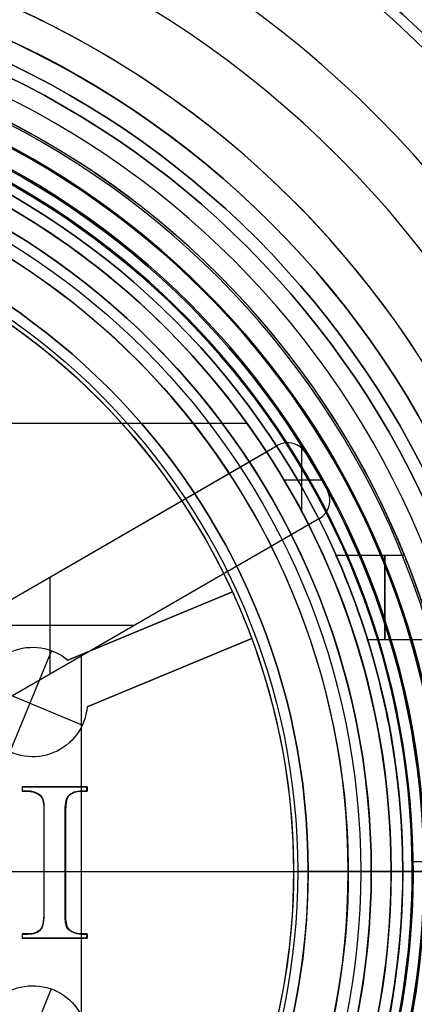
# Model space of a CAD drawing. Units: millimetres. Extents: x -41 to 32, y -125 to 202.
# Drawn here: x 0 to 10, y 167 to 190 of the extents above; entities that cross this region are included whole.
import ezdxf

# ---------------------------------------------------------------- set-up
doc = ezdxf.new("R2010")
doc.units = ezdxf.units.MM
doc.header["$MEASUREMENT"] = 0
doc.layers.add('Predefinito', color=18, linetype='Continuous', true_color=0x000000)

# ---------------------------------------------------------------- blocks, each defined once
blk = doc.blocks.new('10PT00760YY')
at = {"layer": 'Predefinito', "color": 9, "true_color": 0xbfbfbf}
for p, q in [((17.75, 0), (17.75, 0, 15.5)), ((17.75, 0, 15.5), (18.75, 0, 16.5)), ((19.475, 0.231, 16.5), (18.749, 0.231, 16.5)), ((17.75, 0), (19.95, 0))]:
    blk.add_line(p, q, dxfattribs=at)
for centre, radius in [((0, 0, 52), 29.5), ((0, 0, 52.5), 27.5), ((0, 0, 6), 20.95), ((0, 0, 34.25), 19.476), ((0, 0, 7.75), 17.75)]:
    blk.add_circle(centre, radius, dxfattribs=at)
for centre, radius, start, end in [((0, 0, 53), 29.5, 0, 180), ((0, 0, 51), 29.5, 0, 180), ((0, 0, 51), 27.5, 0, 180), ((0, 0, 52), 27.5, 0, 180), ((0, 0, 53), 27.5, 0, 180), ((0, 0, 11), 22.5, 0, 180), ((0, 0, 46), 22.5, 0, 180), ((0, 0, 28.35), 22.5, 0, 243.5616), ((0, 0, 1), 20.95, 0, 180), ((0, 0, 11), 20.95, 0, 180), ((0, 0), 19.95, 0, 180), ((0, 0, 16.5), 19.476, 282.5154, 180), ((0, 0, 52), 19.476, 0, 180), ((0, 0, 16.5), 18.75, 283.0083, 256.9917), ((0, 0, 15.5), 17.75, 0, 263.6845), ((0, 0), 17.75, 0, 180), ((0, 0, 53), 29.5, 180, 0), ((0, 0, 51), 29.5, 180, 0), ((0, 0, 51), 27.5, 180, 0), ((0, 0, 52), 27.5, 180, 0), ((0, 0, 53), 27.5, 180, 0), ((0, 0, 11), 22.5, 180, 0), ((0, 0, 46), 22.5, 180, 0), ((0, 0, 1), 20.95, 180, 0), ((0, 0, 11), 20.95, 180, 0), ((0, 0), 19.95, 180, 0), ((0, 0, 52), 19.476, 180, 0), ((0, 0), 17.75, 180, 0), ((0, 0, 15.5), 17.75, 276.3155, 0), ((0, 0, 28.35), 22.5, 296.4402, 0)]:
    blk.add_arc(centre, radius, start, end, dxfattribs=at)
blk = doc.blocks.new('10PS00260YY')
at = {"layer": 'Predefinito'}
for p, q in [((18.54, 7.5, 40), (16.912, 7.5, 40)), ((16.912, 7.5, 32), (16.912, 7.5, 40)), ((18.54, 7.5, 32), (16.912, 7.5, 32)), ((18.54, 7.5, 36), (16.912, 7.5, 36)), ((17.726, 7.5, 40), (17.726, 7.5, 32)), ((18.54, 7.5, 40), (18.54, 7.5, 32)), ((19.229, 5.5, 42), (17.664, 5.5, 42)), ((19.229, 5.5, 30), (17.664, 5.5, 30)), ((18.5, 0, 42), (18.5, 0, 50.088)), ((18.5, 0), (18.5, 0, 30)), ((18.5, 0, 50.088), (20.5, 0, 57.553)), ((20, 0, 42), (18.5, 0, 42)), ((20, 0, 30), (18.5, 0, 30)), ((19.95, 0), (18.5, 0))]:
    blk.add_line(p, q, dxfattribs=at)
for centre, radius in [((0, 0, 60), 31.5), ((0, 0, 48.25), 20.95), ((0, 0, 11), 20.95), ((0, 0, 25.044), 18.5)]:
    blk.add_circle(centre, radius, dxfattribs=at)
for centre, radius, start, end in [((0, 0, 60.5), 31.5, 0, 180), ((0, 0, 59.5), 31.5, 0, 180), ((0, 0, 59.5), 30.95, 0, 180), ((0, 0, 49.5), 20.95, 0, 180), ((0, 0, 47), 20.95, 0, 180), ((0, 0, 1), 20.95, 0, 180), ((0, 0, 21), 20.95, 0, 180), ((0, 0, 57.553), 20.5, 0, 180), ((0, 0, 21), 20, 0, 180), ((0, 0, 47), 20, 0, 180), ((0, 0), 19.95, 0, 180), ((0, 0, 50.088), 18.5, 0, 180), ((0, 0), 18.5, 0, 180), ((0, 0, 34), 20, 22.0243, 67.9757), ((0, 0, 30), 18.5, 0, 17.2953), ((0, 0, 42), 18.5, 0, 17.2953), ((0, 0, 60.5), 31.5, 180, 0), ((0, 0, 59.5), 31.5, 180, 0), ((0, 0, 59.5), 30.95, 180, 0), ((0, 0, 49.5), 20.95, 180, 0), ((0, 0, 47), 20.95, 180, 0), ((0, 0, 1), 20.95, 180, 0), ((0, 0, 21), 20.95, 180, 0), ((0, 0, 57.553), 20.5, 180, 0), ((0, 0, 21), 20, 180, 0), ((0, 0, 47), 20, 180, 0), ((0, 0), 19.95, 180, 0), ((0, 0, 50.088), 18.5, 180, 0), ((0, 0), 18.5, 180, 0), ((0, 0, 30), 18.5, 342.7047, 360), ((0, 0, 42), 18.5, 342.7047, 0)]:
    blk.add_arc(centre, radius, start, end, dxfattribs=at)
at = {"layer": 'Predefinito', "extrusion": (1, 0, 0)}
for centre, start, end in [((5.5, 40, 18.07), 0, 90), ((5.5, 32, 18.07), 270, 0)]:
    blk.add_arc(centre, 2, start, end, dxfattribs=at)
at = {"layer": 'Predefinito'}
for points, knots in [([(17.664, 5.5, 30), (17.632, 5.602, 30), (17.616, 5.652, 30.005), (17.585, 5.745, 30.015), (17.574, 5.781, 30.019), (17.543, 5.873, 30.034), (17.527, 5.921, 30.044), (17.483, 6.05, 30.075), (17.461, 6.114, 30.095), (17.399, 6.289, 30.158), (17.366, 6.377, 30.199), (17.281, 6.608, 30.324), (17.237, 6.719, 30.408), (17.124, 7.005, 30.659), (17.071, 7.131, 30.826), (16.949, 7.418, 31.329), (16.912, 7.5, 31.665), (16.912, 7.5, 32)], [-0.003227591, -0.003227591, -0.003227591, -0.003227591, -0.003202368, -0.003202368, -0.003177145, -0.003177145, -0.003126698, -0.003126698, -0.003025804, -0.003025804, -0.002824016, -0.002824016, -0.002420631, -0.002420631, -0.001613755, -0.001613755, 0, 0, 0, 0]), ([(16.912, 7.5, 40), (16.912, 7.5, 40.335), (16.949, 7.418, 40.671), (17.071, 7.131, 41.174), (17.124, 7.004, 41.341), (17.237, 6.719, 41.592), (17.28, 6.608, 41.676), (17.366, 6.377, 41.801), (17.399, 6.289, 41.842), (17.46, 6.115, 41.905), (17.483, 6.05, 41.925), (17.527, 5.921, 41.956), (17.543, 5.874, 41.966), (17.573, 5.781, 41.981), (17.585, 5.745, 41.985), (17.616, 5.652, 41.995), (17.632, 5.602, 42), (17.664, 5.5, 42)], [-0.003227811, -0.003227811, -0.003227811, -0.003227811, -0.001613922, -0.001613922, -0.000807008, -0.000807008, -0.000403584, -0.000403584, -0.000201792, -0.000201792, -0.000100896, -0.000100896, -0.000050448, -0.000050448, -0.000025224, -0.000025224, 0, 0, 0, 0]), ([(19.229, 5.5, 42), (19.085, 6.002, 42), (18.923, 6.483, 41.816), (18.72, 7.043, 41.297), (18.659, 7.206, 41.08), (18.569, 7.435, 40.576), (18.54, 7.5, 40.292), (18.54, 7.5, 40)], [-0.003211202, -0.003211202, -0.003211202, -0.003211202, -0.001583588, -0.001583588, -0.000786797, -0.000786797, 0, 0, 0, 0]), ([(18.54, 7.5, 32), (18.54, 7.5, 31.709), (18.569, 7.435, 31.424), (18.659, 7.206, 30.92), (18.72, 7.043, 30.703), (18.923, 6.483, 30.184), (19.085, 6.002, 30), (19.229, 5.5, 30)], [-0.003211353, -0.003211353, -0.003211353, -0.003211353, -0.002424683, -0.002424683, -0.001628112, -0.001628112, 0, 0, 0, 0])]:
    blk.add_open_spline(points, degree=3, knots=knots, dxfattribs=at)
blk = doc.blocks.new('10GG0076000')
at = {"layer": 'Predefinito', "color": 7, "true_color": 0xffffff}
for centre, radius in [((0, 0, 0.3), 32.25), ((0, 0, 0.05), 30.75), ((0, 0, 0.65), 27.25), ((0, 0, 1), 21.25)]:
    blk.add_circle(centre, radius, dxfattribs=at)
for centre, radius, start, end in [((0, 0, 1.8), 32.25, 0, 180), ((0, 0, -1.2), 32.25, 0, 180), ((0, 0, 1.3), 30.75, 0, 180), ((0, 0, -1.2), 30.75, 0, 180), ((0, 0, 4.3), 27.92, 0, 180), ((0, 0), 27.25, 0, 180), ((0, 0, 1.3), 27.25, 0, 180), ((0, 0, 4.3), 25.328, 0, 180), ((0, 0, 2), 24, 0, 180), ((0, 0, 2), 21.25, 0, 180), ((0, 0), 21.25, 0, 180), ((0, 0, 1.8), 32.25, 180, 0), ((0, 0, -1.2), 32.25, 180, 0), ((0, 0, 1.3), 30.75, 180, 0), ((0, 0, -1.2), 30.75, 180, 0), ((0, 0, 4.3), 27.92, 180, 0), ((0, 0), 27.25, 180, 0), ((0, 0, 1.3), 27.25, 180, 0), ((0, 0, 4.3), 25.328, 180, 0), ((0, 0, 2), 24, 180, 0), ((0, 0, 2), 21.25, 180, 0), ((0, 0), 21.25, 180, 0)]:
    blk.add_arc(centre, radius, start, end, dxfattribs=at)
blk = doc.blocks.new('10GG0406000')
at = {"layer": 'Predefinito', "color": 7, "true_color": 0xffffff, "extrusion": (0, 1, 0)}
for radius in [31, 21.75]:
    blk.add_circle((-22, 0, 1), radius, dxfattribs=at)
at = {"layer": 'Predefinito', "color": 7, "true_color": 0xffffff, "extrusion": (-1.43255e-17, 1, -4.29764e-17)}
blk.add_arc((-22, 0, 4), 31, 0, 90, dxfattribs=at)
at = {"layer": 'Predefinito', "color": 7, "true_color": 0xffffff, "extrusion": (-6.12537e-17, 1, -2.04179e-17)}
blk.add_arc((-22, 0, 4), 21.75, 360, 90, dxfattribs=at)
at = {"layer": 'Predefinito', "color": 7, "true_color": 0xffffff, "extrusion": (1.43255e-17, 1, -1.43255e-17)}
blk.add_arc((-22, 0, 4), 31, 90, 180, dxfattribs=at)
at = {"layer": 'Predefinito', "color": 7, "true_color": 0xffffff, "extrusion": (4.08358e-17, 1, -6.12537e-17)}
blk.add_arc((-22, 0, 4), 21.75, 90, 180, dxfattribs=at)
at = {"layer": 'Predefinito', "color": 7, "true_color": 0xffffff, "extrusion": (0, 1, 0)}
for radius in [31, 21.75]:
    blk.add_arc((-22, 0, -2), radius, 0, 90, dxfattribs=at)
at = {"layer": 'Predefinito', "color": 7, "true_color": 0xffffff, "extrusion": (0, 1, -1.43255e-17)}
blk.add_arc((-22, 0, -2), 31, 90, 180, dxfattribs=at)
at = {"layer": 'Predefinito', "color": 7, "true_color": 0xffffff, "extrusion": (0, 1, -2.04179e-17)}
blk.add_arc((-22, 0, -2), 21.75, 90, 180, dxfattribs=at)
blk = doc.blocks.new('10TA01060YY')
at = {"layer": 'Predefinito', "color": 9, "true_color": 0xbfbfbf}
for p, q in [((-14.794, 10.642, -4.2), (14.794, 10.642, -4.2)), ((3.3, 3.06, -28.2), (15.516, 10.113, -28.2)), ((3.3, 3.06, -16.2), (15.516, 10.113, -16.2)), ((15.259, 9.964, -4.2), (15.516, 10.113, -4.2)), ((15.516, 10.113, -28.2), (15.516, 10.113, -4.2)), ((15.766, 10.18, -28.2), (15.766, 10.18, -4.2)), ((16.098, 8.543, -4.2), (16.098, 10.053, -4.2)), ((3.3, 3.06, -4.2), (15.259, 9.964, -4.2)), ((16.192, 9.941, -4.2), (16.192, 9.941, -28.2)), ((16.572, 9.294, -4.2), (15.676, 9.294, -4.2)), ((16.705, 9.052, -28.2), (16.705, 9.052, -4.2)), ((16.766, 8.814, -28.2), (16.766, 8.814, -4.2)), ((16.516, 8.381, -28.2), (4.3, 1.328, -28.2)), ((16.516, 8.381, -16.2), (4.3, 1.328, -16.2)), ((16.259, 8.232, -4.2), (4.3, 1.328, -4.2)), ((16.516, 8.381, -4.2), (16.259, 8.232, -4.2)), ((16.516, 8.381, -4.2), (16.516, 8.381, -28.2)), ((10.118, 4.687, -28.2), (10.118, 6.997, -28.2)), ((9.408, 6.586, -28.2), (9.408, 6.586, -4.2)), ((12.118, 5.842, -28.2), (8.118, 5.842, -28.2)), ((10.858, -14.637, -4.2), (10.858, 5.114, -4.2)), ((10.408, 4.854, -28.2), (10.408, 4.854, -4.2)), ((9.449, 2.004, 1.57), (9.457, 2.006, 1.82)), ((10.986, 2.004, 1.513), (9.449, 2.004, 1.57)), ((9.449, 2.004, 1.57), (9.449, 1.906, 1.571)), ((9.457, 1.957, 1.82), (9.449, 1.955, 1.57)), ((9.449, 1.906, 1.571), (9.457, 1.908, 1.821)), ((9.449, 1.906, 1.571), (9.576, 1.906, 1.566)), ((10.991, 2.005, 1.636), (9.453, 2.005, 1.697)), ((9.453, 2.005, 1.695), (9.453, 1.907, 1.696)), ((9.453, 1.907, 1.696), (9.58, 1.907, 1.691)), ((9.457, 2.006, 1.82), (10.996, 2.006, 1.763)), ((9.457, 1.908, 1.821), (9.457, 2.006, 1.82)), ((9.585, 1.908, 1.816), (9.457, 1.908, 1.821)), ((9.521, 1.908, 1.818), (9.513, 1.906, 1.568)), ((9.576, 1.906, 1.566), (9.585, 1.908, 1.816)), ((9.71, 1.891, 1.812), (9.701, 1.889, 1.562)), ((10.227, 2.006, 1.791), (10.217, 2.004, 1.542)), ((10.688, 1.88, 1.776), (10.678, 1.878, 1.526)), ((10.856, 1.906, 1.519), (10.866, 1.908, 1.769)), ((10.856, 1.906, 1.519), (10.986, 1.906, 1.514)), ((10.861, 1.907, 1.644), (10.991, 1.907, 1.639)), ((10.996, 1.908, 1.764), (10.866, 1.908, 1.769)), ((10.931, 1.908, 1.766), (10.921, 1.906, 1.516)), ((10.986, 2.004, 1.513), (10.996, 2.006, 1.763)), ((10.986, 1.906, 1.514), (10.986, 2.004, 1.513)), ((10.996, 1.957, 1.763), (10.986, 1.955, 1.513)), ((10.986, 1.906, 1.514), (10.996, 1.908, 1.764)), ((10.991, 1.907, 1.639), (10.991, 2.005, 1.638)), ((10.996, 2.006, 1.763), (10.996, 1.908, 1.764)), ((9.82, 1.841, 1.558), (9.829, 1.843, 1.808)), ((9.894, 1.794, 1.806), (9.885, 1.793, 1.556)), ((9.929, 1.727, 1.555), (9.938, 1.729, 1.805)), ((10.537, 1.777, 1.532), (10.546, 1.778, 1.782)), ((9.97, 1.553, 1.805), (9.961, 1.551, 1.555)), ((10.489, 1.579, 1.785), (10.479, 1.577, 1.536)), ((9.963, 1.368, 1.556), (9.972, 1.369, 1.806)), ((10.47, 1.368, 1.537), (10.479, 1.369, 1.787)), ((9.972, 0.21, 1.809), (9.963, 0.21, 1.559)), ((10.479, 0.21, 1.79), (10.47, 0.21, 1.54)), ((16.25, 0), (16.25, 0, -3)), ((18.724, 0, -3.5), (18.724, 0, -3.7)), ((16.25, 0), (19, 0)), ((18.224, 0, -3), (16.25, 0, -3)), ((9.963, -1.157, 1.807), (9.954, -1.156, 1.557)), ((9.963, -0.949, 1.558), (9.972, -0.949, 1.807)), ((10.47, -0.949, 1.539), (10.479, -0.949, 1.789)), ((10.481, -1.133, 1.788), (10.472, -1.132, 1.538)), ((9.9, -1.355, 1.558), (9.909, -1.356, 1.808)), ((9.947, -1.26, 1.807), (9.938, -1.259, 1.557)), ((10.505, -1.308, 1.536), (10.515, -1.309, 1.786)), ((10.559, -1.375, 1.784), (10.55, -1.374, 1.534)), ((9.576, -1.485, 1.569), (9.449, -1.485, 1.573)), ((9.449, -1.485, 1.573), (9.457, -1.486, 1.823)), ((9.449, -1.485, 1.573), (9.449, -1.583, 1.573)), ((9.457, -1.535, 1.823), (9.449, -1.534, 1.573)), ((9.449, -1.583, 1.573), (9.457, -1.584, 1.823)), ((9.449, -1.583, 1.573), (10.986, -1.583, 1.516)), ((9.58, -1.485, 1.694), (9.453, -1.485, 1.698)), ((9.453, -1.485, 1.698), (9.453, -1.584, 1.698)), ((9.453, -1.584, 1.696), (10.991, -1.584, 1.643)), ((9.457, -1.486, 1.823), (9.585, -1.486, 1.819)), ((9.457, -1.584, 1.823), (9.457, -1.486, 1.823)), ((10.996, -1.584, 1.766), (9.457, -1.584, 1.823)), ((9.521, -1.486, 1.821), (9.512, -1.485, 1.571)), ((9.576, -1.485, 1.569), (9.585, -1.486, 1.819)), ((9.766, -1.459, 1.813), (9.757, -1.458, 1.563)), ((10.226, -1.584, 1.794), (10.218, -1.583, 1.544)), ((10.617, -1.422, 1.531), (10.627, -1.423, 1.781)), ((10.742, -1.47, 1.776), (10.732, -1.469, 1.526)), ((10.986, -1.485, 1.516), (10.856, -1.485, 1.521)), ((10.856, -1.485, 1.521), (10.866, -1.486, 1.771)), ((10.991, -1.485, 1.641), (10.861, -1.485, 1.646)), ((10.866, -1.486, 1.771), (10.996, -1.486, 1.766)), ((10.931, -1.486, 1.769), (10.921, -1.485, 1.519)), ((10.996, -1.486, 1.766), (10.986, -1.485, 1.516)), ((10.986, -1.583, 1.516), (10.986, -1.485, 1.516)), ((10.996, -1.535, 1.766), (10.986, -1.534, 1.516)), ((10.986, -1.583, 1.516), (10.996, -1.584, 1.766)), ((10.991, -1.584, 1.641), (10.991, -1.485, 1.641)), ((10.996, -1.486, 1.766), (10.996, -1.584, 1.766))]:
    blk.add_line(p, q, dxfattribs=at)
for centre, radius in [((0, 0, 0.667), 19.5), ((0, 0, -3.6), 18.724), ((0, 0, -4.2), 18.224), ((0, 0, -1.5), 16.25)]:
    blk.add_circle(centre, radius, dxfattribs=at)
for centre, radius, start, end in [((0, 0, 0.5), 19.5, 0, 180), ((0, 0, 0.834), 19.5, 0, 180), ((0, 0, 1.333), 19.034, 0, 180), ((0, 0), 19, 0, 180), ((0, 0, -3.7), 18.724, 0, 180), ((0, 0, -3.5), 18.724, 0, 180), ((0, 0, -3), 18.224, 0, 180), ((0, 0, -4.2), 18.224, 33.1455, 146.8545), ((0, 0, -3), 16.25, 0, 180), ((0, 0), 16.25, 0, 180), ((15.766, 9.68, -4.2), 0.5, 31.5487, 120), ((15.766, 9.68, -28.2), 0.5, 31.5487, 120), ((15.766, 9.68, -16.2), 0.5, 31.5487, 120), ((0, 0, -4.2), 18.224, 26.8545, 33.1455), ((0, 0, -4.2), 19, 28.4513, 31.5487), ((0, 0, -28.2), 19, 28.4513, 31.5487), ((0, 0, -16.2), 19, 28.4513, 31.5487), ((16.266, 8.814, -4.2), 0.5, 300, 28.4513), ((16.266, 8.814, -28.2), 0.5, 300, 28.4513), ((16.266, 8.814, -16.2), 0.5, 300, 28.4513), ((0, 0, -4.2), 18.224, 273.1455, 26.8545), ((0, 0, 0.5), 19.5, 180, 0), ((0, 0, 0.834), 19.5, 180, 0), ((0, 0, 1.333), 19.034, 180, 0), ((0, 0), 19, 180, 0), ((0, 0, -3.7), 18.724, 180, 0), ((0, 0, -3.5), 18.724, 180, 0), ((0, 0, -3), 18.224, 180, 0), ((0, 0, -3), 16.25, 180, 0), ((0, 0), 16.25, 180, 0)]:
    blk.add_arc(centre, radius, start, end, dxfattribs=at)
at = {"layer": 'Predefinito', "color": 9, "true_color": 0xbfbfbf, "extrusion": (0, 1, 0)}
for centre, radius, start, end in [((0, -274.275), 276.264, 91.62501, 92.06851), ((0, -274.275), 276.014, 92.06844, 92.17378), ((0, -274.275), 276.264, 92.17384, 93.95078), ((-18.224, -3.5), 0.5, 90, 180), ((-18.224, -3.7), 0.5, 180, 270)]:
    blk.add_arc(centre, radius, start, end, dxfattribs=at)
at = {"layer": 'Predefinito', "color": 9, "true_color": 0xbfbfbf}
for points in [[(9.576, 1.906, 1.566), (9.662, 1.906, 1.563), (9.743, 1.883, 1.561), (9.82, 1.841, 1.558)], [(9.58, 1.907, 1.691), (9.667, 1.907, 1.688), (9.747, 1.884, 1.686), (9.824, 1.842, 1.683)], [(9.829, 1.843, 1.808), (9.751, 1.885, 1.81), (9.671, 1.908, 1.813), (9.585, 1.908, 1.816)], [(10.537, 1.777, 1.532), (10.614, 1.875, 1.529), (10.73, 1.906, 1.524), (10.856, 1.906, 1.519)], [(10.541, 1.777, 1.657), (10.619, 1.875, 1.653), (10.735, 1.907, 1.649), (10.861, 1.907, 1.644)], [(10.866, 1.908, 1.769), (10.739, 1.908, 1.774), (10.624, 1.876, 1.778), (10.546, 1.778, 1.782)], [(9.82, 1.841, 1.558), (9.869, 1.814, 1.557), (9.909, 1.778, 1.555), (9.929, 1.727, 1.555)], [(9.824, 1.842, 1.683), (9.873, 1.815, 1.682), (9.914, 1.778, 1.68), (9.934, 1.728, 1.68)], [(9.938, 1.729, 1.805), (9.918, 1.779, 1.805), (9.878, 1.815, 1.806), (9.829, 1.843, 1.808)], [(9.929, 1.727, 1.555), (9.971, 1.619, 1.554), (9.963, 1.486, 1.555), (9.963, 1.368, 1.556)], [(9.934, 1.728, 1.68), (9.975, 1.62, 1.679), (9.967, 1.487, 1.68), (9.967, 1.368, 1.681)], [(9.972, 1.369, 1.806), (9.972, 1.487, 1.805), (9.98, 1.621, 1.804), (9.938, 1.729, 1.805)], [(10.505, -1.308, 1.536), (10.464, -1.2, 1.538), (10.47, -1.065, 1.538), (10.47, -0.949, 1.539)], [(10.51, -1.309, 1.661), (10.468, -1.201, 1.663), (10.474, -1.066, 1.663), (10.474, -0.949, 1.664)], [(10.479, -0.949, 1.789), (10.479, -1.066, 1.788), (10.473, -1.201, 1.788), (10.515, -1.309, 1.786)], [(9.9, -1.355, 1.558), (9.822, -1.456, 1.56), (9.704, -1.485, 1.564), (9.576, -1.485, 1.569)], [(9.905, -1.356, 1.683), (9.827, -1.457, 1.685), (9.709, -1.485, 1.689), (9.58, -1.485, 1.694)], [(9.585, -1.486, 1.819), (9.713, -1.486, 1.814), (9.831, -1.458, 1.81), (9.909, -1.356, 1.808)], [(10.617, -1.422, 1.531), (10.566, -1.395, 1.533), (10.526, -1.359, 1.535), (10.505, -1.308, 1.536)], [(10.622, -1.423, 1.656), (10.571, -1.396, 1.658), (10.53, -1.36, 1.66), (10.51, -1.309, 1.661)], [(10.515, -1.309, 1.786), (10.535, -1.36, 1.785), (10.576, -1.396, 1.783), (10.627, -1.423, 1.781)], [(10.856, -1.485, 1.521), (10.771, -1.485, 1.525), (10.69, -1.463, 1.528), (10.617, -1.422, 1.531)], [(10.861, -1.485, 1.646), (10.776, -1.485, 1.65), (10.695, -1.464, 1.653), (10.622, -1.423, 1.656)], [(10.627, -1.423, 1.781), (10.7, -1.465, 1.778), (10.781, -1.486, 1.775), (10.866, -1.486, 1.771)]]:
    blk.add_open_spline(points, degree=3, dxfattribs=at)
for points, knots in [([(10.47, 1.368, 1.537), (10.47, 1.437, 1.537), (10.472, 1.513, 1.536), (10.486, 1.641, 1.535), (10.498, 1.727, 1.534), (10.537, 1.777, 1.532)], [0, 0, 0, 0, 0.5, 0.5, 1, 1, 1, 1]), ([(10.474, 1.368, 1.662), (10.474, 1.437, 1.662), (10.477, 1.514, 1.661), (10.491, 1.642, 1.66), (10.503, 1.727, 1.659), (10.541, 1.777, 1.657)], [0, 0, 0, 0, 0.5, 0.5, 1, 1, 1, 1]), ([(10.546, 1.778, 1.782), (10.508, 1.728, 1.784), (10.495, 1.643, 1.785), (10.482, 1.515, 1.786), (10.479, 1.438, 1.787), (10.479, 1.369, 1.787)], [-1, -1, -1, -1, -0.5, -0.5, 0, 0, 0, 0]), ([(9.963, -0.949, 1.558), (9.963, -1.017, 1.557), (9.96, -1.095, 1.557), (9.951, -1.187, 1.557), (9.945, -1.231, 1.557), (9.932, -1.288, 1.557), (9.917, -1.333, 1.558), (9.9, -1.355, 1.558)], [0, 0, 0, 0, 0.5, 0.5, 0.75, 0.75, 1, 1, 1, 1]), ([(9.967, -0.949, 1.682), (9.967, -1.018, 1.682), (9.965, -1.096, 1.682), (9.955, -1.188, 1.682), (9.949, -1.231, 1.682), (9.936, -1.288, 1.682), (9.921, -1.334, 1.683), (9.905, -1.356, 1.683)], [0, 0, 0, 0, 0.5, 0.5, 0.75, 0.75, 1, 1, 1, 1]), ([(9.909, -1.356, 1.808), (9.926, -1.334, 1.807), (9.941, -1.289, 1.807), (9.954, -1.232, 1.807), (9.96, -1.188, 1.807), (9.969, -1.096, 1.807), (9.972, -1.018, 1.807), (9.972, -0.949, 1.807)], [-1, -1, -1, -1, -0.75, -0.75, -0.5, -0.5, 0, 0, 0, 0])]:
    blk.add_open_spline(points, degree=3, knots=knots, dxfattribs=at)
at = {"layer": 'Predefinito', "color": 9, "true_color": 0xbfbfbf, "extrusion": (1, -1.53071e-13, -7.67869e-12)}
blk.add_open_spline([(9.963, 1.368, 1.556), (9.963, 0.595, 1.56), (9.963, -0.176, 1.56), (9.963, -0.949, 1.558)], degree=3, dxfattribs=at)
at = {"layer": 'Predefinito', "color": 9, "true_color": 0xbfbfbf, "extrusion": (1, -7.98288e-14, -8.21733e-12)}
blk.add_open_spline([(9.967, 1.368, 1.681), (9.967, 0.596, 1.685), (9.967, -0.176, 1.685), (9.967, -0.949, 1.682)], degree=3, dxfattribs=at)
at = {"layer": 'Predefinito', "color": 9, "true_color": 0xbfbfbf, "extrusion": (1, -7.68888e-08, 5.18523e-09)}
blk.add_open_spline([(9.972, 0, 1.809), (9.972, 0.456, 1.809), (9.972, 0.913, 1.808), (9.972, 1.369, 1.806)], degree=3, dxfattribs=at)
at = {"layer": 'Predefinito', "color": 9, "true_color": 0xbfbfbf, "extrusion": (1, 2.04659e-11, 2.70871e-08)}
blk.add_open_spline([(10.47, -0.949, 1.539), (10.47, -0.176, 1.541), (10.47, 0.595, 1.541), (10.47, 1.368, 1.537)], degree=3, dxfattribs=at)
at = {"layer": 'Predefinito', "color": 9, "true_color": 0xbfbfbf, "extrusion": (1, 2.05553e-11, 2.71058e-08)}
blk.add_open_spline([(10.474, -0.949, 1.664), (10.474, -0.176, 1.666), (10.474, 0.596, 1.666), (10.474, 1.368, 1.662)], degree=3, dxfattribs=at)
at = {"layer": 'Predefinito', "color": 9, "true_color": 0xbfbfbf, "extrusion": (1, -8.29757e-08, 2.2427e-08)}
blk.add_open_spline([(10.479, 1.369, 1.787), (10.479, 0.912, 1.789), (10.479, 0.456, 1.79), (10.479, 0, 1.79)], degree=3, dxfattribs=at)
at = {"layer": 'Predefinito', "color": 9, "true_color": 0xbfbfbf, "extrusion": (1, 1.10829e-07, 3.28291e-08)}
blk.add_open_spline([(9.972, -0.949, 1.807), (9.972, -0.633, 1.808), (9.972, -0.316, 1.809), (9.972, 0, 1.809)], degree=3, dxfattribs=at)
at = {"layer": 'Predefinito', "color": 9, "true_color": 0xbfbfbf, "extrusion": (1, 1.19732e-07, -4.6944e-09)}
blk.add_open_spline([(10.479, 0, 1.79), (10.479, -0.316, 1.79), (10.479, -0.633, 1.79), (10.479, -0.949, 1.789)], degree=3, dxfattribs=at)
blk = doc.blocks.new('10PT00360YY')
at = {"layer": 'Predefinito', "color": 42, "true_color": 0xc7901c}
for p, q in [((6.641, -6, 59.157), (6.641, 6, 59.157)), ((6.641, 3, 61.157), (6.641, 6, 61.157)), ((6.641, 3, 61.157), (6.641, 3, 97.157)), ((6.641, -3, 97.157), (6.641, 3, 97.157)), ((0.641, 0, 59.157), (12.641, 0, 59.157)), ((3.641, 0, 61.157), (0.641, 0, 61.157)), ((3.641, 0, 61.157), (3.641, 0, 97.157)), ((9.641, 0, 97.157), (3.641, 0, 97.157)), ((12.641, 0, 61.157), (9.641, 0, 61.157)), ((9.641, 0, 61.157), (9.641, 0, 97.157)), ((6.641, -6, 61.157), (6.641, -3, 61.157)), ((6.641, -3, 61.157), (6.641, -3, 97.157))]:
    blk.add_line(p, q, dxfattribs=at)
for centre, radius in [((6.641, 0, 60.157), 7), ((6.641, 0, 79.157), 3)]:
    blk.add_circle(centre, radius, dxfattribs=at)
at = {"layer": 'Predefinito', "color": 42, "true_color": 0xc7901c, "extrusion": (1, 0, 0)}
for centre, start, end in [((6, 60.157, 6.641), 270, 0), ((6, 60.157, 6.641), 0, 90), ((-6, 60.157, 6.641), 180, 270), ((-6, 60.157, 6.641), 90, 180)]:
    blk.add_arc(centre, 1, start, end, dxfattribs=at)
at = {"layer": 'Predefinito', "color": 42, "true_color": 0xc7901c}
for centre, radius, start, end in [((6.641, 0, 61.157), 6, 0, 180), ((6.641, 0, 59.157), 6, 0, 180), ((6.641, 0, 97.157), 3, 0, 180), ((6.641, 0, 61.157), 3, 0, 180), ((6.641, 0, 61.157), 6, 180, 0), ((6.641, 0, 59.157), 6, 180, 0), ((6.641, 0, 97.157), 3, 180, 0), ((6.641, 0, 61.157), 3, 180, 0)]:
    blk.add_arc(centre, radius, start, end, dxfattribs=at)
at = {"layer": 'Predefinito', "color": 42, "true_color": 0xc7901c, "extrusion": (0, 1, 0)}
for start, end in [(270, 0), (0, 90)]:
    blk.add_arc((-0.641, 60.157), 1, start, end, dxfattribs=at)
at = {"layer": 'Predefinito', "color": 42, "true_color": 0xc7901c, "extrusion": (-2.93915e-16, 1, 0)}
for start, end in [(90, 180), (180, 270)]:
    blk.add_arc((-12.641, 60.157), 1, start, end, dxfattribs=at)
blk = doc.blocks.new('10PT0126000')
at = {"layer": 'Predefinito', "color": 7, "true_color": 0xffffff}
for p, q in [((10.438, -1.299, 8), (10.438, 1.299, 8)), ((10.5, -1.3, 8), (10.5, -1.3, 2)), ((7.372, -8.724, 8), (7.372, -6.126, 8)), ((8.724, -7.372, 8), (6.126, -7.372, 8)), ((8.725, -7.425, 8), (8.725, -7.425, 2)), ((8.664, -7.816, 8), (8.664, -7.816, 2)), ((8.664, -7.816, 2), (11.659, -10.811, 2)), ((11.659, -10.811, 8), (8.664, -7.816, 8)), ((8.664, -7.816, 5), (11.659, -10.811, 5)), ((7.425, -8.725, 8), (7.425, -8.725, 2)), ((7.816, -8.664, 2), (7.816, -8.664, 8)), ((10.811, -11.659, 2), (7.816, -8.664, 2)), ((7.816, -8.664, 8), (10.811, -11.659, 8)), ((10.811, -11.659, 5), (7.816, -8.664, 5)), ((10.162, -9.313, 2), (10.162, -9.313, 8)), ((9.313, -10.162, 2), (9.313, -10.162, 8)), ((11.659, -10.811, 2), (11.659, -10.811, 8)), ((10.811, -11.659, 8), (10.811, -11.659, 2))]:
    blk.add_line(p, q, dxfattribs=at)
blk.add_circle((0, 0, 5), 17.2, dxfattribs=at)
for centre, radius, start, end in [((0, 0, 10), 17.2, 0, 180), ((0, 0), 17.2, 0, 180), ((0, 0), 15.9, 0, 180), ((0, 0, 10), 15.9, 0, 180), ((0, 0, 10), 17.2, 180, 0), ((0, 0), 17.2, 180, 0), ((0, 0), 15.9, 180, 0), ((0, 0, 10), 15.9, 180, 0), ((10.5, 0, 2), 1.3, 207.4864, 332.5136), ((10.5, 0, 8), 1.3, 207.4864, 332.5136), ((10.5, 0, 5), 1.3, 207.4864, 332.5136), ((0, 0, 5), 15.9, 317.1626, 357.8374), ((7.425, -7.425, 2), 1.3, 342.4864, 107.5136), ((7.425, -7.425, 8), 1.3, 342.4864, 107.5136), ((7.425, -7.425, 5), 1.3, 342.4864, 107.5136), ((7.425, -7.425, 2), 1.3, 162.4864, 287.5136), ((7.425, -7.425, 8), 1.3, 162.4864, 287.5136), ((7.425, -7.425, 5), 1.3, 162.4864, 287.5136), ((0, 0, 2), 15.9, 312.8374, 317.1626), ((0, 0, 8), 15.9, 312.8374, 317.1626), ((0, 0, 5), 15.9, 272.1626, 312.8374)]:
    blk.add_arc(centre, radius, start, end, dxfattribs=at)
blk = doc.blocks.new('10OR0426000')
at = {"layer": 'Predefinito', "color": 250, "true_color": 0x333333}
for centre, radius in [((0, 0, 1.5), 19), ((0, 0, 3), 17.5), ((0, 0), 17.5), ((0, 0, 1.5), 16)]:
    blk.add_circle(centre, radius, dxfattribs=at)
at = {"layer": 'Predefinito', "color": 250, "true_color": 0x333333, "extrusion": (0, 1, 0)}
blk.add_circle((-17.5, 1.5), 1.5, dxfattribs=at)
blk = doc.blocks.new('2900F302-01')
at = {"layer": 'Predefinito'}
for name, p, rotation in [('10GG0076000', (-5.038, 0, 34.882), 360), ('10PS00260YY', (-5.038, 0, 4.182), 360), ('10TA01060YY', (-5.038, 0, 90.193), 360), ('10OR0426000', (-5.038, 0, 87.507), 360), ('10PT00360YY', (-9.734, -4.696, -22.976), 45.00000000000101)]:
    blk.add_blockref(name, p, dxfattribs=dict(at, rotation=rotation))
at = {"layer": 'Predefinito', "extrusion": (1, 1.11022e-16, 1.66533e-16), "rotation": 180}
blk.add_blockref('10GG0406000', (22, 43.182, -5.038), dxfattribs=at)
at = {"layer": 'Predefinito'}
blk.add_blockref('10PT00760YY', (-5.038, 0, -24.318), dxfattribs=at)
at = {"layer": 'Predefinito', "extrusion": (-2.43112e-16, 6.15331e-17, -1), "rotation": 202.4773264140663}
blk.add_blockref('10PT0126000', (5.038, 0, -36.182), dxfattribs=at)
blk = doc.blocks.new('47071231-00')
at = {"layer": 'Predefinito'}
blk.add_blockref('2900F302-01', (-3.962, 170, -344.182), dxfattribs=at)

msp = doc.modelspace()

# ---------------------------------------------------------------- block references
at = {"layer": 'Predefinito'}
msp.add_blockref('47071231-00', (0, 0), dxfattribs=at)

doc.saveas('drawing.dxf')
